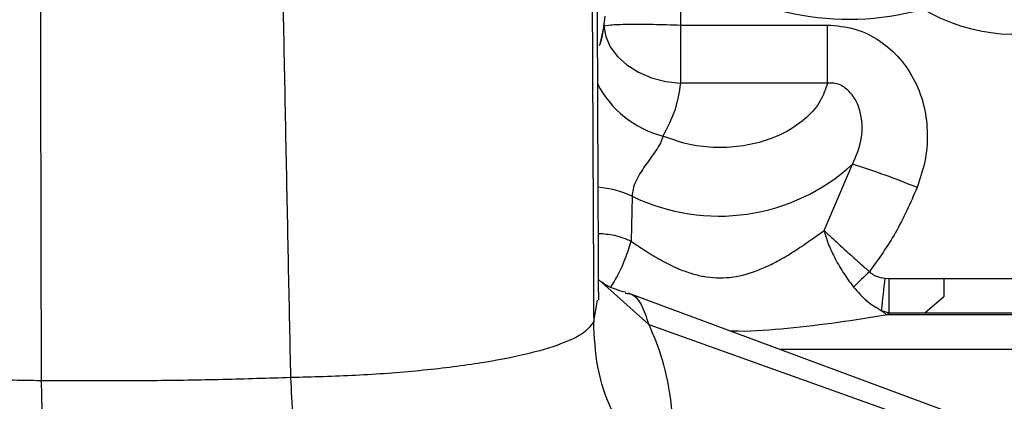
# Model space of a CAD drawing. Units: inches. Extents: x 0.2 to 16.7, y -11.3 to 10.7.
# Drawn here: x 11.5 to 11.6, y -7.8 to -7.8 of the extents above; entities that cross this region are included whole.
import ezdxf

# ---------------------------------------------------------------- set-up
doc = ezdxf.new("R2010")
doc.units = ezdxf.units.IN
doc.header["$MEASUREMENT"] = 0
doc.header["$PDSIZE"] = -1
doc.styles.add('SLDTEXTSTYLE0', font='TXT', dxfattribs={"width": 0.75})
doc.dimstyles.new('SLDDIMSTYLE2', dxfattribs={"dimtxt": 0.125, "dimasz": 0.13, "dimexe": 0, "dimexo": 0.0625, "dimgap": 0.03125, "dimtad": 0, "dimtih": 1, "dimtoh": 1, "dimlfac": 20, "dimrnd": 1e-09, "dimzin": 4, "dimdsep": 46, "dimtxsty": 'SLDTEXTSTYLE0', "dimsah": 1, "dimcen": 0.09, "dimadec": 0, "dimazin": 1, "dimtfac": 1, "dimtmove": 0, "dimatfit": 0, "dimfxl": 1, "dimfrac": 2, "dimtolj": 1, "dimtzin": 12, "dimarcsym": 0})

# ---------------------------------------------------------------- blocks, each defined once
blk = doc.blocks.new('*D61')
at = {"color": 0, "linetype": 'Continuous', "lineweight": -2}
for p, q in [((9.021537586744387, -7.270474253930568), (9.021537586744387, -9.779465609695146)), ((14.86271414233349, -9.110455095870472), (14.86271414233349, -9.779465609695146)), ((9.151537586744388, -9.779465609695146), (10.93355802981896, -9.779465609695146)), ((14.73271414233349, -9.779465609695146), (11.40230802981896, -9.779465609695146))]:
    blk.add_line(p, q, dxfattribs=at)
at = {"color": 0}
for points in [[(9.151537586744388, -9.75779894302848), (9.151537586744388, -9.801132276361813), (9.021537586744387, -9.779465609695146)], [(14.73271414233349, -9.801132276361813), (14.73271414233349, -9.75779894302848), (14.86271414233349, -9.779465609695146)]]:
    blk.add_solid(points, dxfattribs=at)
at = {"layer": 'Defpoints', "color": 0}
for p in [(9.021537586744387, -7.207974253930568), (14.86271414233349, -9.047955095870472), (9.021537586744387, -9.779465609695146)]:
    blk.add_point(p, dxfattribs=at)
at = {"color": 0, "lineweight": 18, "insert": (11.16793302981896, -9.716965609695146), "char_height": 0.125, "attachment_point": 2, "style": 'SLDTEXTSTYLE0'}
blk.add_mtext('\\A1;116.82', dxfattribs=at)

msp = doc.modelspace()

# ---------------------------------------------------------------- linework, layer by layer
at = {"color": 7, "linetype": 'Continuous', "lineweight": 25}
for p, q in [((11.55058712161633, -7.768628235276193), (11.55054817106629, -7.772045265135706)), ((11.54073803889378, -7.771963367415127), (11.54088472219928, -7.770900105031359)), ((11.54073803889378, -7.771963367415127), (11.54024353960628, -7.774340894616397)), ((11.54073320994956, -7.772175943626097), (11.54073803889378, -7.771963367415127)), ((11.55054817106629, -7.772045265135706), (11.56941116382606, -7.772045265135706)), ((11.55054817106629, -7.772045265135706), (11.55054817106629, -7.779520074786067)), ((11.56941116382606, -7.779520074786067), (11.56941116382606, -7.772045265135706)), ((11.56941116382606, -7.779520074786067), (11.55054817106629, -7.779520074786067)), ((11.56897193981668, -7.798426861706584), (11.57262552641222, -7.789906565467106)), ((11.5443372743151, -7.794017437977956), (11.54421401157238, -7.799796301886694)), ((11.57676283608641, -7.804539271095509), (11.57733321135156, -7.804569454746824)), ((11.57733321135156, -7.804569454746824), (11.58435036716378, -7.804569454746824)), ((11.57733321135156, -7.809054352270239), (11.57733321135156, -7.804569454746824)), ((11.58435036716378, -7.804569454746824), (11.58435036716378, -7.806951851225177)), ((11.54004183860301, -7.804710869113194), (11.54647885607537, -7.810480023800761)), ((11.66319531959016, -7.850759915817344), (11.54384153937521, -7.806476891378621)), ((11.58435036716378, -7.806951851225177), (11.58189334113088, -7.809054352270239)), ((11.53941090789158, -7.810106966777013), (11.53989613061957, -7.807377414309036)), ((11.57733321135156, -7.809054352270239), (11.57631738798227, -7.808685225867753)), ((11.57733321135156, -7.809054352270239), (11.57705979988503, -7.809250120675372)), ((11.58189334113088, -7.809054352270239), (11.57733321135156, -7.809054352270239)), ((11.54647885607537, -7.810480023800761), (11.65859260609443, -7.85063020531577))]:
    msp.add_line(p, q, dxfattribs=at)
at = {"color": 8, "linetype": 'Continuous', "lineweight": 25}
for p, q in [((11.58435036716378, -7.804569454746824), (11.66332690740338, -7.804569454746824)), ((11.66334063524479, -7.809250120675372), (11.57705979988503, -7.809250120675372)), ((11.6633400632514, -7.809054352270239), (11.58189334113088, -7.809054352270239)), ((11.66341689369718, -7.813707767846919), (11.56333053215337, -7.813707767846919))]:
    msp.add_line(p, q, dxfattribs=at)
at = {"color": 7, "linetype": 'Continuous', "lineweight": 25, "flags": 128}
msp.add_lwpolyline([(11.54073320994956, -7.772175943626097), (11.54095070310373, -7.773527549345564), (11.54152889675772, -7.774842782151884), (11.54244606249588, -7.776072274615348), (11.54366772671644, -7.777169739270677), (11.54514797778312, -7.778093992593623), (11.54683118383858, -7.778810274985734), (11.54865408461361, -7.779291658758082), (11.55054817106629, -7.779520074786067)], dxfattribs=at)
at = {"color": 7, "linetype": 'Continuous', "lineweight": 25}
for centre, radius, start, end in [((11.59343560242118, -7.750264239321076), 0.0229639501535659, 192.0987469341366, 298.9931817928037), ((11.55546003493762, -7.771171002579717), 0.0254101439246576, 244.040918698424, 312.4958624125301), ((11.5413762266709, -7.888652140906858), 0.1035722327810436, 67.57005394344561, 72.43935879891335), ((11.67182628321538, -7.907293077667051), 0.1419278661934451, 133.1299273860616, 134.2822173811094), ((12.40840377132066, -7.89598902905264), 0.8366538731086557, 173.7247943620401, 174.0103522369873), ((11.58500062394379, -7.798043603989315), 0.0137347261700808, 230.7866133471102, 234.6790005807042)]:
    msp.add_arc(centre, radius, start, end, dxfattribs=at)
at = {"color": 8, "linetype": 'Continuous', "lineweight": 25}
for centre, radius, start, end in [((11.52953613371719, -7.771005114076942), 0.0112581240882581, 340.8871197019478, 354.0305232270324), ((11.55159174537565, -7.773548791254601), 0.0131744498583903, 207.385400927622, 255.5411524693332), ((11.53886199802739, -7.805988198598067), 0.0131635010635776, 65.4212356166602, 85.06872871355694)]:
    msp.add_arc(centre, radius, start, end, dxfattribs=at)
at = {"color": 7, "linetype": 'Continuous', "lineweight": 25}
msp.add_ellipse((11.57239454143425, -7.738647905620201), major_axis=(0.03368599461911082, 0.003677882312027592), ratio=0.9633205087352635, start_param=3.905669609085201, end_param=4.879603714511479, dxfattribs=at)
for points, knots in [([(11.46856225534125, -7.817715593548174), (11.46855074008707, -7.812552378522179), (11.46852722300114, -7.802007776594715), (11.46849346640949, -7.785833801106465), (11.46845932080282, -7.76951751115964), (11.46842449118718, -7.753451534280192), (11.46838910424055, -7.737840962990616), (11.46835117446705, -7.721730048219953), (11.46831077223325, -7.705170190196148), (11.46826782511276, -7.688434639838382), (11.46822430466444, -7.672516330966368), (11.46819454372377, -7.662949164957446), (11.46817968709405, -7.658173245928323)], [0, 0, 0, 0, 0.0890206396273027, 0.1818028502536292, 0.2755997033542034, 0.3679665471535288, 0.4591504721896903, 0.5506456684418456, 0.660696458118294, 0.7731981966467804, 0.8867807825782078, 1, 1, 1, 1]), ([(11.50056176568018, -7.817311971544184), (11.50046540140674, -7.812777428721153), (11.50026876321904, -7.80352436997916), (11.49998517370959, -7.789293547670574), (11.49969897663543, -7.774844310318292), (11.49940958491995, -7.760500493592973), (11.49911519444042, -7.746468529136648), (11.49881831541481, -7.732779689828474), (11.49851826006991, -7.719378152367713), (11.49821622831303, -7.706245458221291), (11.49785925741146, -7.691295186656656), (11.49744790093749, -7.674924690224963), (11.49713129161347, -7.663956064105278), (11.49697304247075, -7.658473674457746)], [0, 0, 0, 0, 0.0789749447318304, 0.1611540195492288, 0.2446556448384803, 0.3275792894134444, 0.4092570017893369, 0.4906236411286484, 0.5727178955343419, 0.6564197687108544, 0.7416126841733216, 0.8708516518035322, 1, 1, 1, 1]), ([(11.54005389079711, -7.807378352964859), (11.54003669149754, -7.803618484749464), (11.54000472131241, -7.796629613932296), (11.53996323402521, -7.786884756940724), (11.53993057746566, -7.778791205145028), (11.53990605303737, -7.772341209207964), (11.53988819303826, -7.767364652883279), (11.53987393977979, -7.763171906685395), (11.53986078401806, -7.759063492522019), (11.53984560717079, -7.753888539309084), (11.53983133274293, -7.748085875316551), (11.53982218142007, -7.742395342538234), (11.53981987316745, -7.738252225104695), (11.53982183660901, -7.735032570059955), (11.53982509844596, -7.73261344382939), (11.53982773946326, -7.73003991348267), (11.53984348970435, -7.72872522965725), (11.53985233645882, -7.727986784769698)], [0, 0, 0, 0, 0.1175500055881951, 0.2185028188619325, 0.3029118075328942, 0.3708909885940809, 0.4225222112895322, 0.4622862563335413, 0.5073437226581018, 0.5593729985418241, 0.6389490046406442, 0.712108378360149, 0.7701632830130019, 0.8046869201796358, 0.8505401039277167, 0.9160498562354475, 1, 1, 1, 1]), ([(11.53904520244957, -7.7336872415842), (11.5390684820838, -7.738255997163442), (11.53911480056209, -7.747346251938334), (11.53918394855549, -7.76161844247128), (11.5392561587803, -7.776962274459143), (11.53933097413229, -7.793271685665694), (11.53938442931846, -7.804530171367935), (11.53941090789158, -7.810106966777013)], [0, 0, 0, 0, 0.1891354846908959, 0.3763146688399682, 0.563416381810114, 0.7837420074073058, 1, 1, 1, 1]), ([(11.54073320994956, -7.772175943626097), (11.54093718276335, -7.77212150628081), (11.54136047125803, -7.772008536804575), (11.54366972817099, -7.771929953888643), (11.54689049254037, -7.77193493002455), (11.54935876750096, -7.772009386374448), (11.55054817106629, -7.772045265135706)], [0, 0, 0, 0, 0.2409378116201867, 0.4999990032654422, 0.7590612967834891, 1, 1, 1, 1]), ([(11.56941116382606, -7.772045265135706), (11.5705910238339, -7.77214535021036), (11.57294664662115, -7.772345172800291), (11.57616195190553, -7.77393916842019), (11.57880872599102, -7.776282245798003), (11.58075181446729, -7.779241705725825), (11.58192923927195, -7.782567986056954), (11.58232534454292, -7.78606878890194), (11.58202798383515, -7.789588728752568), (11.58127205813272, -7.791807513530411), (11.580894579252, -7.792915485374474)], [0, 0, 0, 0, 0.1256530192386978, 0.2508696908431342, 0.3755830162614228, 0.5003089759643915, 0.6254968911655774, 0.7498230799652768, 0.8750717121367296, 0.9999999999999999, 0.9999999999999999, 0.9999999999999999, 0.9999999999999999]), ([(11.55054817106629, -7.779520074786067), (11.5503627309368, -7.780682311837262), (11.54999185050402, -7.783006787028938), (11.5488654760179, -7.785206241818189), (11.54830228851092, -7.786305969728163)], [0, 0, 0, 0, 0.4999997656927747, 1, 1, 1, 1]), ([(11.56941116382606, -7.779520074786067), (11.56914954561174, -7.7802939205075), (11.56861826592313, -7.781865403269082), (11.56681970101904, -7.783972972880518), (11.56439941707221, -7.785718113890615), (11.56147025235089, -7.786977968317233), (11.5582019957106, -7.787710408072183), (11.55475116297518, -7.787852693214001), (11.55132279624155, -7.787425392517836), (11.54929891247157, -7.786675326033057), (11.54830228851092, -7.786305969728163)], [0, 0, 0, 0, 0.1231072808635906, 0.2499994047190333, 0.3768922859895792, 0.4999998214736677, 0.6231074308423213, 0.7499998123239658, 0.8768920523489381, 1, 1, 1, 1]), ([(11.57262552641222, -7.789906565467106), (11.57305548894064, -7.788913280845968), (11.57391442605975, -7.786928993903436), (11.57391995500723, -7.784102861555587), (11.57326269804573, -7.782033106897163), (11.57250689290063, -7.780859624418071), (11.57173990830347, -7.78013626743263), (11.57101711836124, -7.779699780222748), (11.57022423129923, -7.779450827846757), (11.56967307899395, -7.779497768121081), (11.56941116382606, -7.779520074786067)], [0, 0, 0, 0, 0.2492281554940754, 0.4978836520094652, 0.6336438909276562, 0.7478813773842962, 0.8156644750497826, 0.8740074681783412, 0.9401266132618524, 1, 1, 1, 1]), ([(11.54830228851092, -7.786305969728163), (11.54820840338223, -7.786600580118568), (11.54801980600469, -7.787192396392379), (11.54739598944208, -7.788163217230194), (11.54669433465865, -7.789147007472982), (11.54574102177883, -7.790462259785462), (11.54490407174289, -7.791807308961046), (11.54441799810529, -7.793110676934008), (11.54436362976993, -7.793721390187438), (11.5443372743151, -7.794017437977956)], [0, 0, 0, 0, 0.1247761493859455, 0.2506515662556397, 0.3752888067346835, 0.5005767254752005, 0.7494362853491775, 0.8785373762725471, 1, 1, 1, 1]), ([(11.580894579252, -7.792915485374474), (11.58004252995127, -7.794875691375307), (11.57838559971275, -7.798687588872001), (11.5759699968725, -7.802070208531193), (11.57479657832162, -7.80371337130304)], [0, 0, 0, 0, 0.5142336598851912, 1, 1, 1, 1]), ([(11.54421401157238, -7.799796301886694), (11.5448072059718, -7.800203221962375), (11.5460602126806, -7.801062760732922), (11.54804682661005, -7.802266512961044), (11.55001913340451, -7.803252689391959), (11.55182400611906, -7.803926872173086), (11.5534955244453, -7.804349924713117), (11.55516159586593, -7.804539775881736), (11.55744345233066, -7.804465928965941), (11.55968132703898, -7.803889897172086), (11.56179720550991, -7.802986964058473), (11.5635269047665, -7.802085715302947), (11.56536029590188, -7.800964116212581), (11.56724832023221, -7.799673314494225), (11.56841128514958, -7.798832304751565), (11.56897193981668, -7.798426861706584)], [0, 0, 0, 0, 0.0793433328773094, 0.1675972134773058, 0.2517860935760225, 0.3185054045599682, 0.376562017761339, 0.4387788587968352, 0.4999959772615403, 0.6236740678433932, 0.6868459114212483, 0.7498736710239444, 0.8352287307623245, 0.9205652898695293, 1, 1, 1, 1]), ([(11.56897193981668, -7.798426861706584), (11.56911745243676, -7.79894614825322), (11.56940942905107, -7.799988116487004), (11.57024840531451, -7.801833889176267), (11.57134134295864, -7.80378015898186), (11.57226667032849, -7.805046887500403), (11.57273322270195, -7.80568557518664)], [0, 0, 0, 0, 0.247310975100909, 0.4962388908205966, 0.7460023892035239, 1, 1, 1, 1]), ([(11.56897193981668, -7.798426861706584), (11.56931908330715, -7.79875060011072), (11.57001587041888, -7.799400408486109), (11.57143181643391, -7.800693941678199), (11.57303968979005, -7.802151281279905), (11.57420770556251, -7.803189790981703), (11.57479657832162, -7.80371337130304)], [0, 0, 0, 0, 0.2471652096015701, 0.4961105054304748, 0.7459565153515831, 1, 1, 1, 1]), ([(11.57479657832162, -7.80371337130304), (11.57492552373808, -7.803830057671485), (11.57519527365031, -7.804074162025953), (11.57585865678388, -7.804389666154078), (11.5764045229108, -7.804479984821757), (11.57676283608641, -7.804539271095509)], [0, 0, 0, 0, 0.2393410215427218, 0.5006941799696412, 1, 1, 1, 1]), ([(11.54347725291681, -7.806363959349888), (11.54270588058333, -7.806142504545727), (11.54151552698008, -7.805800763582713), (11.54071010376603, -7.805249678873805), (11.54042661049143, -7.805055707796255)], [0, 0, 0, 0, 0.6480194888122329, 0.9999999999999999, 0.9999999999999999, 0.9999999999999999, 0.9999999999999999]), ([(11.57273322270195, -7.80568557518664), (11.57329630685473, -7.806329901861982), (11.57435385226302, -7.807540031313509), (11.57569181570887, -7.808320372835665), (11.57631738798227, -7.808685225867753)], [0, 0, 0, 0, 0.5324444211562332, 1, 1, 1, 1]), ([(11.54343834086633, -7.806491117880942), (11.5436094850388, -7.806491008001595), (11.54446879575122, -7.806490456300079), (11.54555720775636, -7.807726857917213), (11.5461759089153, -7.809575054119355), (11.54647885607537, -7.810480023800761)], [0, 0, 0, 0, 0.1126270431245159, 0.5654976343195055, 0.9999999999999999, 0.9999999999999999, 0.9999999999999999, 0.9999999999999999]), ([(11.53941090789158, -7.810106966777013), (11.5390779657726, -7.810593980871253), (11.53839729734096, -7.811589634772696), (11.53538275551682, -7.813030829606893), (11.53083489503929, -7.814374988942875), (11.52468636823753, -7.815550980472826), (11.51727182634443, -7.81646552150287), (11.50907486348472, -7.817090236134964), (11.50335229611062, -7.817239288318742), (11.50056176568018, -7.817311971544184)], [0, 0, 0, 0, 0.1349419538929963, 0.275875964271143, 0.420386042057796, 0.565766474014498, 0.7160399332067474, 0.8615308207641412, 1, 1, 1, 1]), ([(11.54495589433542, -7.825534361891762), (11.54457411868816, -7.825210818279523), (11.54292311786459, -7.823811643727367), (11.54115782327342, -7.820567910348826), (11.53968185657592, -7.81562823628523), (11.53950802923935, -7.812086061590952), (11.53941090789158, -7.810106966777013)], [0, 0, 0, 0, 0.094608281802831, 0.4091364975664126, 0.669870914243455, 0.9999999999999999, 0.9999999999999999, 0.9999999999999999, 0.9999999999999999]), ([(11.54647885607537, -7.810480023800761), (11.54708930536411, -7.811908523846059), (11.54832854873345, -7.814808452213347), (11.54948066863111, -7.820761297146952), (11.54978450150105, -7.825666965339789), (11.54993695762709, -7.828128513257237)], [0, 0, 0, 0, 0.3260039702673557, 0.6618047821132921, 1, 1, 1, 1]), ([(11.46856225534125, -7.817715593548174), (11.46582569036438, -7.817677865699274), (11.46022939152659, -7.817600711924836), (11.45203795293284, -7.81712546765344), (11.44431826298483, -7.816371190401776), (11.43746542799531, -7.815322691298357), (11.43201538573086, -7.814035836623431), (11.42814833721571, -7.812596011824375), (11.42705219892283, -7.811577948139615), (11.42651758037826, -7.811081408853509)], [0, 0, 0, 0, 0.1346227500680116, 0.2753046779854914, 0.4196781684112637, 0.5650645112068352, 0.7154884913169965, 0.8612354575407354, 1, 1, 1, 1]), ([(11.50056176568018, -7.817311971544184), (11.49765915167687, -7.817405222957346), (11.49179782391632, -7.817593528083711), (11.48110379709141, -7.817767969942592), (11.47332943737944, -7.817735502408796), (11.46856225534125, -7.817715593548174)], [0, 0, 0, 0, 0.275085444945844, 0.5554875547167447, 1, 1, 1, 1]), ([(11.49615927920475, -7.890754280465698), (11.4939489986656, -7.888496084562899), (11.4894689085625, -7.88391887323799), (11.48357251838329, -7.875820324601866), (11.47843950831203, -7.866584115048768), (11.47452119832936, -7.856758520934417), (11.47179143275168, -7.847059132131927), (11.46991098828121, -7.837598352923541), (11.46878746198484, -7.827849798542806), (11.46863746537238, -7.821100013567607), (11.46856225534125, -7.817715593548174)], [0, 0, 0, 0, 0.1238886234924257, 0.2511139134448399, 0.3900694892262463, 0.530134306084759, 0.6493432006906698, 0.7623959093434269, 0.8808625690933254, 0.9999999999999999, 0.9999999999999999, 0.9999999999999999, 0.9999999999999999]), ([(11.52118521843629, -7.869306581564679), (11.51914805893599, -7.867344365846934), (11.51486906344178, -7.863222787632926), (11.50960520655177, -7.855325419924695), (11.50553611417555, -7.846455656534136), (11.50277724677766, -7.836980216956253), (11.50106119435798, -7.827421636712863), (11.50072979141941, -7.820713225895085), (11.50056176568018, -7.817311971544184)], [0, 0, 0, 0, 0.1547723192859092, 0.3250948473868019, 0.5120344114505563, 0.6700165909065791, 0.8326939812734063, 1, 1, 1, 1])]:
    msp.add_open_spline(points, degree=3, knots=knots, dxfattribs=at)
at = {"color": 8, "linetype": 'Continuous', "lineweight": 25}
for points, knots in [([(11.54001510524517, -7.798792468149733), (11.5407155042288, -7.798840424869669), (11.54222496332086, -7.798943778399048), (11.54351992217527, -7.799498809096811), (11.54421401157238, -7.799796301886694)], [0, 0, 0, 0, 0.4640066016490632, 1, 1, 1, 1]), ([(11.54160787217872, -7.805710625563922), (11.54179820354935, -7.805400195683637), (11.54255700944572, -7.804162585599771), (11.54354296184632, -7.802009939186526), (11.54399433701994, -7.800520957250098), (11.54421401157238, -7.799796301886694)], [0, 0, 0, 0, 0.1466598039161686, 0.5846977489976654, 1, 1, 1, 1]), ([(11.57705979988503, -7.809250120675372), (11.57497036703975, -7.809598614355895), (11.57073950527424, -7.810304274072013), (11.56434521532532, -7.811007495763821), (11.55972744120992, -7.811436908597866), (11.55728893522278, -7.811356019122284), (11.55696279463068, -7.811345200472832)], [0, 0, 0, 0, 0.3155460736278069, 0.6389445926370169, 0.9517102582651532, 0.9999999999999999, 0.9999999999999999, 0.9999999999999999, 0.9999999999999999])]:
    msp.add_open_spline(points, degree=3, knots=knots, dxfattribs=at)

# ---------------------------------------------------------------- dimensions: what is measured, and where the dimension line sits
at = {"color": 7, "linetype": 'Continuous', "lineweight": 18}
dim = msp.add_linear_dim(base=(9.021537586744387, -9.779465609695146), p1=(14.86271414233349, -9.047955095870472), p2=(9.021537586744387, -7.207974253930568), dimstyle='SLDDIMSTYLE2', dxfattribs=at)
dim.commit()
dim.dimension.update_dxf_attribs({"geometry": '*D61', "text_midpoint": (11.16793302981896, -9.779465609695146), "dimtype": 160})

doc.saveas('drawing.dxf')
